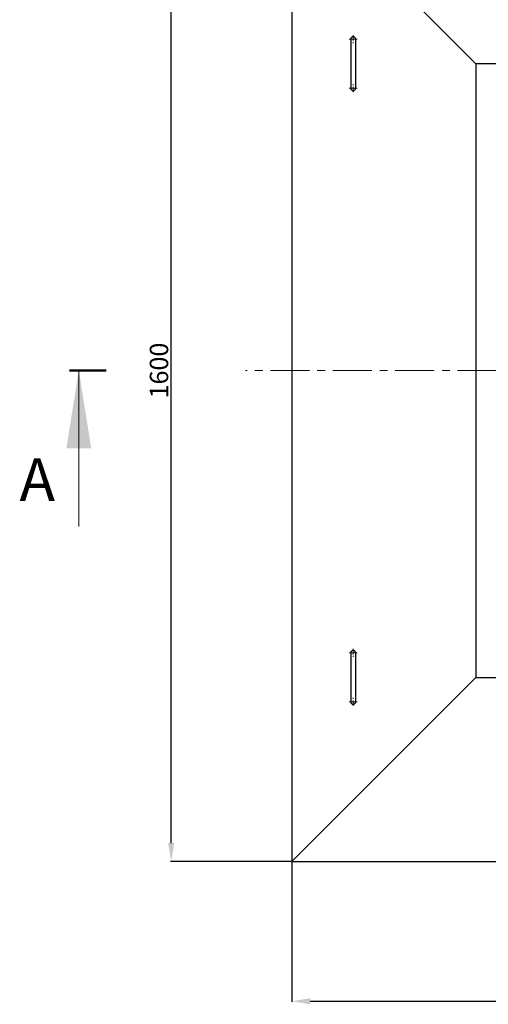
# Model space of a CAD drawing. Units: millimetres. Extents: x -19 to 3053, y 219 to 4179.
# Drawn here: x -19 to 745, y 1660 to 3264 of the extents above; entities that cross this region are included whole.
import ezdxf

# ---------------------------------------------------------------- set-up
doc = ezdxf.new("R2010")
doc.units = ezdxf.units.MM
doc.linetypes.add('CENTER', pattern=[10.16, 6.35, -1.27, 1.27, -1.27])
doc.layers.get('Defpoints').update_dxf_attribs({"color": 250})
doc.layers.add('Осевая', color=8, linetype='CENTER', lineweight=13)
doc.layers.add('Размер мм', color=8, linetype='Continuous', lineweight=13)
doc.styles.add('SLDTEXTSTYLE0', font='TXT', dxfattribs={"width": 0.75})
doc.styles.get("Standard").update_dxf_attribs({"font": 'arial.ttf'})
doc.dimstyles.new('Аннотативный', dxfattribs={"dimscale": 0, "dimtxt": 30, "dimasz": 30, "dimexe": 1.25, "dimexo": 0.625, "dimtad": 1, "dimdec": 0, "dimtxsty": 'Standard', "dimcen": 2.5, "dimadec": 0, "dimazin": 0, "dimtfac": 1, "dimtdec": 0, "dimtmove": 0, "dimatfit": 3, "dimfxl": 1, "dimarcsym": 0})

# ---------------------------------------------------------------- blocks, each defined once
blk = doc.blocks.new('SW_CENTERMARKSYMBOL_5')
at = {"color": 0, "linetype": 'Continuous', "lineweight": 0}
for p, q in [((-0.25, 0), (-0.325, 0)), ((0, 0), (-0.125, 0)), ((0, 0.25), (0, 0.325)), ((0, 0), (0, 0.125)), ((0, 0), (0, -0.125)), ((0, 0), (0.125, 0)), ((0.25, 0), (0.325, 0)), ((0, -0.25), (0, -0.325))]:
    blk.add_line(p, q, dxfattribs=at)
blk = doc.blocks.new('SW_CENTERMARKSYMBOL_6')
at = {"color": 0, "linetype": 'Continuous', "lineweight": 0}
for p, q in [((-0.25, 0), (-0.325, 0)), ((0, 0), (-0.125, 0)), ((0, 0.25), (0, 0.325)), ((0, 0), (0, 0.125)), ((0, 0), (0, -0.125)), ((0, 0), (0.125, 0)), ((0.25, 0), (0.325, 0)), ((0, -0.25), (0, -0.325))]:
    blk.add_line(p, q, dxfattribs=at)
blk = doc.blocks.new('SW_CENTERMARKSYMBOL_7')
at = {"color": 0, "linetype": 'Continuous', "lineweight": 0}
for p, q in [((-0.25, 0), (-0.325, 0)), ((0, 0), (-0.125, 0)), ((0, 0.25), (0, 0.325)), ((0, 0), (0, 0.125)), ((0, 0), (0, -0.125)), ((0, 0), (0.125, 0)), ((0.25, 0), (0.325, 0)), ((0, -0.25), (0, -0.325))]:
    blk.add_line(p, q, dxfattribs=at)
blk = doc.blocks.new('SW_CENTERMARKSYMBOL_8')
at = {"color": 0, "linetype": 'Continuous', "lineweight": 0}
for p, q in [((-0.25, 0), (-0.325, 0)), ((0, 0), (-0.125, 0)), ((0, 0.25), (0, 0.325)), ((0, 0), (0, 0.125)), ((0, 0), (0, -0.125)), ((0, 0), (0.125, 0)), ((0.25, 0), (0.325, 0)), ((0, -0.25), (0, -0.325))]:
    blk.add_line(p, q, dxfattribs=at)
blk = doc.blocks.new('*D26')
at = {"layer": 'Defpoints', "color": 0, "transparency": 16777216}
for p in [(424.6, 1892.4), (2025.1, 1892.4), (2025.1, 1664.5)]:
    blk.add_point(p, dxfattribs=at)
at = {"layer": 'Размер мм', "color": 0, "lineweight": -2, "transparency": 16777216}
for p, q in [((424.6, 1891.8), (424.6, 1663.3)), ((2025.1, 1891.8), (2025.1, 1663.3)), ((454.6, 1664.5), (1995.1, 1664.5))]:
    blk.add_line(p, q, dxfattribs=at)
at = {"layer": 'Размер мм', "color": 0, "transparency": 16777216}
for points in [[(454.6, 1669.5), (454.6, 1659.5), (424.6, 1664.5)], [(1995.1, 1669.5), (1995.1, 1659.5), (2025.1, 1664.5)]]:
    blk.add_solid(points, dxfattribs=at)
at = {"layer": 'Размер мм', "color": 0, "transparency": 16777216, "insert": (1224.9, 1680.5), "char_height": 30, "attachment_point": 5}
blk.add_mtext('1600', dxfattribs=at)
blk = doc.blocks.new('*D32')
at = {"layer": 'Defpoints', "color": 0, "transparency": 16777216}
for p in [(228.2, 3492.9), (424.6, 3492.9), (424.6, 1892.4)]:
    blk.add_point(p, dxfattribs=at)
at = {"layer": 'Размер мм', "color": 0, "lineweight": -2, "transparency": 16777216}
for p, q in [((424, 3492.9), (226.9, 3492.9)), ((228.2, 1922.4), (228.2, 3462.9)), ((424, 1892.4), (226.9, 1892.4))]:
    blk.add_line(p, q, dxfattribs=at)
at = {"layer": 'Размер мм', "color": 0, "transparency": 16777216}
for points in [[(223.2, 3462.9), (233.2, 3462.9), (228.2, 3492.9)], [(223.2, 1922.4), (233.2, 1922.4), (228.2, 1892.4)]]:
    blk.add_solid(points, dxfattribs=at)
at = {"layer": 'Размер мм', "color": 0, "transparency": 16777216, "insert": (212.2, 2692.6), "char_height": 30, "attachment_point": 5, "rotation": 90}
blk.add_mtext('1600', dxfattribs=at)

msp = doc.modelspace()

# ---------------------------------------------------------------- linework, layer by layer
at = {"color": 7, "linetype": 'Continuous', "lineweight": 25}
for p, q in [((724.7, 3192.8), (424.6, 3492.9)), ((424.6, 3492.9), (424.6, 1892.4)), ((520.7, 3232.8), (520.7, 3152.8)), ((528.7, 3152.8), (528.7, 3232.8)), ((724.7, 3192.8), (724.7, 2192.5)), ((1725, 3192.8), (724.7, 3192.8)), ((520.7, 2232.5), (520.7, 2152.5)), ((528.7, 2152.5), (528.7, 2232.5)), ((724.7, 2192.5), (424.6, 1892.4)), ((724.7, 2192.5), (1725, 2192.5)), ((424.6, 1892.4), (2025.1, 1892.4))]:
    msp.add_line(p, q, dxfattribs=at)
at = {"lineweight": 50}
msp.add_line((122.3, 2692.6), (62.7, 2692.6), dxfattribs=at)
at = {"color": 7, "linetype": 'Continuous', "lineweight": 18}
msp.add_line((77.7, 2438.5), (77.7, 2692.6), dxfattribs=at)
at = {"color": 7, "linetype": 'Continuous', "lineweight": 25}
for centre, start, end in [((524.7, 3232.8), 0, 180), ((524.7, 3152.8), 180, 0), ((524.7, 2232.5), 0, 180), ((524.7, 2152.5), 180, 0)]:
    msp.add_arc(centre, 4, start, end, dxfattribs=at)
at = {"color": 7, "linetype": 'Continuous', "lineweight": 18}
msp.add_solid([(77.7, 2692.6), (57.4, 2565.6), (98, 2565.6)], dxfattribs=at)
at = {"layer": 'Осевая', "color": 9, "linetype": 'CENTER', "lineweight": 18, "ltscale": 10}
msp.add_line((2079.1, 2692.6), (349.1, 2692.6), dxfattribs=at)

# ---------------------------------------------------------------- block references
at = {"color": 7, "linetype": 'Continuous', "lineweight": 0, "xscale": 20.00596274866276, "yscale": 20.00596274866276, "zscale": 20.00596274866276}
for name, p in [('SW_CENTERMARKSYMBOL_5', (524.7, 3232.8)), ('SW_CENTERMARKSYMBOL_6', (524.7, 3152.8)), ('SW_CENTERMARKSYMBOL_8', (524.7, 2232.5)), ('SW_CENTERMARKSYMBOL_7', (524.7, 2152.5))]:
    msp.add_blockref(name, p, dxfattribs=at)

# ---------------------------------------------------------------- texts
at = {"color": 7, "linetype": 'Continuous', "insert": (-19, 2549.7), "char_height": 70, "attachment_point": 1, "style": 'SLDTEXTSTYLE0'}
msp.add_mtext('A', dxfattribs=at)

# ---------------------------------------------------------------- dimensions: what is measured, and where the dimension line sits
at = {"layer": 'Размер мм'}
dim = msp.add_linear_dim(base=(228.1718, 3492.8607), p1=(424.6327, 1892.3837), p2=(424.6327, 3492.8607), angle=90, dimstyle='Аннотативный', dxfattribs=at)
dim.commit()
dim.dimension.update_dxf_attribs({"geometry": '*D32', "text_midpoint": (212.2296, 2692.6222)})
dim = msp.add_linear_dim(base=(2025.1097, 1664.5322), p1=(424.6327, 1892.3837), p2=(2025.1097, 1892.3837), dimstyle='Аннотативный', dxfattribs=at)
dim.commit()
dim.dimension.update_dxf_attribs({"geometry": '*D26', "text_midpoint": (1224.8712, 1680.4744)})

doc.saveas('drawing.dxf')
